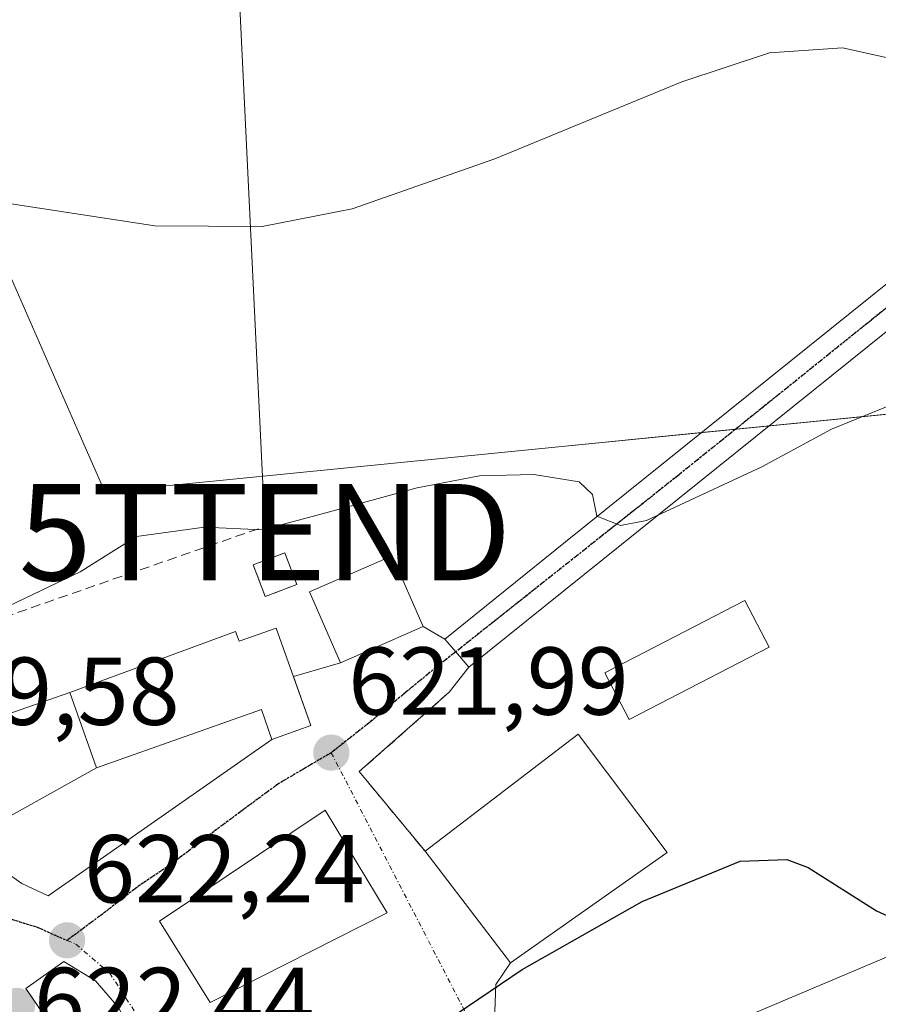
# Model space of a CAD drawing. Units: metres. Extents: x 604002 to 607448, y 4731528 to 4733894.
# Drawn here: x 604533 to 604622, y 4733649 to 4733752 of the extents above; entities that cross this region are included whole.
import ezdxf
from ezdxf.enums import TextEntityAlignment as Align

# ---------------------------------------------------------------- set-up
doc = ezdxf.new("R2010")
doc.units = ezdxf.units.M
doc.header["$MEASUREMENT"] = 0
for name, pattern in [('TRAZO_Y_PUNTO', [1, 0.5, -0.25, 0, -0.25]), ('TRAZOS2', [0.375, 0.25, -0.125]), ('TRAZOSX2', [1.5, 1, -0.5])]:
    doc.linetypes.add(name, pattern=pattern)
doc.layers.get('0').update_dxf_attribs({"lineweight": 5})
for name, color, linetype, lineweight in [('Carátula', 7, 'Continuous', 5), ('Cultivos herbáceos CxS', 92, 'Continuous', 0), ('Curva de nivel maestra', 36, 'Continuous', 30), ('Curva de nivel normal', 36, 'Continuous', 0), ('Edificación', 1, 'Continuous', 13), ('Edificación Cxs', 1, 'Continuous', 13), ('Edificación ligera', 1, 'Continuous', 0), ('Edificación ligera Cxs', 1, 'Continuous', 0), ('Edificación religiosa', 2, 'Continuous', 13), ('Edificación religiosa Cxs', 2, 'Continuous', 13), ('Instalación de energía eléctrica', 135, 'TRAZOSX2', 0), ('Instalación de energía eléctrica Cxs', 135, 'Continuous', 0), ('Muro lineal', 1, 'TRAZOSX2', 13), ('Núcleo urbano', 19, 'Continuous', 0), ('Núcleo urbano CxS', 19, 'Continuous', 0), ('Pista deportiva', 19, 'Continuous', 0), ('Pista deportiva Cxs', 19, 'Continuous', 0), ('Pista no pavimentada', 254, 'Continuous', 13), ('Pista no pavimentada Cxs', 254, 'Continuous', 0), ('Pista pavimentada eje', 135, 'TRAZO_Y_PUNTO', 0), ('Punto de cota en terreno', 7, 'Continuous', 0), ('Ruta', 19, 'TRAZOS2', 30), ('Rótulo de punto de cota en terreno', 19, 'Continuous', 0), ('Tendido', 6, 'Continuous', 0), ('Torre de tendido puntual', 7, 'Continuous', 0), ('Vía urbana Cxs', 5, 'Continuous', 0), ('Vía urbana eje', 5, 'TRAZO_Y_PUNTO', 0)]:
    doc.layers.add(name, color=color, linetype=linetype, lineweight=lineweight)
doc.styles.add('Arial', font='txt', dxfattribs={"height": 0.2})

# ---------------------------------------------------------------- blocks, each defined once
blk = doc.blocks.new('*U158')
at = {"layer": 'Cultivos herbáceos CxS', "color": 92, "linetype": 'Continuous', "lineweight": 0}
for points in [[(604587.38, 4733510.13, 641.54), (604579.02, 4733534.43, 638.52), (604599.93, 4733556.44, 636.22), (604622.02, 4733577.85, 634.2), (604618.59, 4733593.42, 632.18), (604608.66, 4733606.66, 630.41), (604601.15, 4733616.67, 629.4), (604594.47, 4733642.14, 627.54), (604637.89, 4733660.51, 623.82)], [(604626.2, 4733711.03, 620.24), (604588.45, 4733707.28, 618.79), (604544.86, 4733702.95, 617.93), (604542.34, 4733702.7, 617.9), (604541.96, 4733702.66, 617.89), (604539.55, 4733708.16, 617.21), (604532.26, 4733724.81, 615.76), (604504.29, 4733722.72, 614.95), (604494.72, 4733727.01, 614.2), (604492.62, 4733730.87, 613.78), (604491.77, 4733735.19, 613.56), (604491.12, 4733741.13, 613.2), (604491.07, 4733744.23, 613.03), (604491.75, 4733753.95, 612.49), (604493.72, 4733768.44, 611.96), (604508.25, 4733843.44, 609.69), (604509.01, 4733847.42, 609.7), (604509.27, 4733848.65, 609.69), (604509.4, 4733849.31, 609.66), (605973.39, 4733871.72, 607.69)]]:
    blk.add_polyline3d(points, dxfattribs=at)
blk = doc.blocks.new('*U199')
at = {"layer": 'Curva de nivel normal', "color": 36, "linetype": 'Continuous', "lineweight": 0}
blk.add_polyline3d([(604626.01, 4733747.19, 615), (604618.66, 4733748.82, 615), (604611.06, 4733748.28, 615), (604601.95, 4733745.29, 615), (604582.53, 4733737.28, 615), (604567.7, 4733732.09, 615), (604558.34, 4733730.24, 615), (604547.19, 4733730.32, 615), (604531.78, 4733732.67, 615)], dxfattribs=at)
blk = doc.blocks.new('5PATER')
at = {"layer": 'Carátula', "linetype": 'Continuous', "lineweight": 5}
h = blk.add_hatch(color=250, dxfattribs=at)
edge = h.paths.add_edge_path()
edge.add_ellipse((0, 0.01), major_axis=(-1.33, -1.34), ratio=0.999422, start_angle=0, end_angle=360)
blk = doc.blocks.new('*U227')
at = {"layer": 'Vía urbana Cxs', "color": 5, "linetype": 'Continuous', "lineweight": 0}
blk.add_polyline3d([(604530.17, 4733664.18, 621.13), (604533.34, 4733661.96, 621.51), (604536.09, 4733660.69, 621.79), (604559.35, 4733676.94, 621.65), (604563.39, 4733678.38, 621.82), (604561.59, 4733683.47, 621.73), (604566.47, 4733684.91, 621.57), (604575.08, 4733688.66, 621.36), (604577.33, 4733687.35, 621.41), (604578.45, 4733686.04, 621.61), (604579.83, 4733684.43, 622.09), (604577.77, 4733681.84, 622.32), (604568.42, 4733673.59, 622.58), (604575.26, 4733665.33, 623.9), (604584.15, 4733653.72, 624.83), (604582.61, 4733651.48, 624.88), (604582.32, 4733643.05, 625.61)], dxfattribs=at)
for points in [[(604547.67, 4733658.05, 622.32), (604552.94, 4733649.59, 623.86), (604571.32, 4733658.9, 624.45), (604564.87, 4733669.58, 622.33), (604547.67, 4733658.05, 622.32)], [(604541.02, 4733651.86, 622.68), (604537.71, 4733653.85, 622.25), (604533.75, 4733651.07, 622.17), (604538.77, 4733643.79, 623.22), (604542.61, 4733639.16, 623.89), (604544.59, 4733637.18, 624.2), (604547.5, 4733638.37, 624.33), (604546.05, 4733644.06, 623.72), (604543.4, 4733649.08, 623.09), (604541.02, 4733651.86, 622.68)]]:
    blk.add_polyline3d(points, close=True, dxfattribs=at)
blk = doc.blocks.new('5TTEND')
blk.add_text('5TTEND', height=10).set_placement((0, 0), align=Align.MIDDLE_CENTER)

msp = doc.modelspace()

# ---------------------------------------------------------------- linework, layer by layer
at = {"layer": 'Cultivos herbáceos CxS', "color": 92, "linetype": 'Continuous', "lineweight": 0}
msp.add_polyline3d([(604494.72, 4733727.01, 614.2), (604504.29, 4733722.72, 614.95), (604532.26, 4733724.81, 615.76), (604539.55, 4733708.16, 617.21), (604541.96, 4733702.66, 617.89), (604542.33, 4733702.7, 617.9), (604544.86, 4733702.95, 617.93), (604588.45, 4733707.28, 618.79), (604604.01, 4733708.83, 618.7), (604607.55, 4733709.18, 618.61), (604611.05, 4733709.53, 618.64), (604626.2, 4733711.03, 620.24), (604637.89, 4733660.51, 623.82), (604594.47, 4733642.14, 627.54), (604601.15, 4733616.68, 629.4), (604608.66, 4733606.66, 630.41), (604618.59, 4733593.42, 632.18), (604622.02, 4733577.85, 634.2), (604599.93, 4733556.44, 636.22), (604579.02, 4733534.43, 638.52), (604587.38, 4733510.13, 641.54), (604597.64, 4733480.33, 645.75), (604598.53, 4733478.38, 646.04)], dxfattribs=at)
at = {"layer": 'Curva de nivel maestra', "color": 36, "linetype": 'Continuous', "lineweight": 30}
msp.add_polyline3d([(604571.76, 4733647.34, 625), (604574.52, 4733646.88, 625), (604578.6, 4733648.44, 625), (604585.35, 4733653.03, 625), (604597.85, 4733660.08, 625), (604608.03, 4733664.29, 625), (604612.86, 4733664.45, 625), (604615.1, 4733663.64, 625), (604622.21, 4733659.11, 625), (604629.18, 4733655.93, 625)], dxfattribs=at)
at = {"layer": 'Curva de nivel normal', "color": 36, "linetype": 'Continuous', "lineweight": 0}
msp.add_polyline3d([(604516.71, 4733669.5, 620), (604521.52, 4733672.53, 620), (604522.42, 4733674.3, 620), (604522.73, 4733678.34, 620), (604522.19, 4733683.32, 620), (604522.84, 4733686.66, 620), (604525.2, 4733688.4, 620), (604531.24, 4733690.45, 620), (604539.41, 4733694.34, 620), (604545.27, 4733698.03, 620), (604552.34, 4733699, 620), (604558.34, 4733698.71, 620), (604564.19, 4733700.28, 620), (604574.44, 4733703.07, 620), (604580.92, 4733704.34, 620), (604586.57, 4733704.48, 620), (604591.28, 4733703.7, 620), (604592.68, 4733702.38, 620), (604593.11, 4733700.14, 620), (604595.58, 4733699.16, 620), (604598.3, 4733699.68, 620), (604610.28, 4733705.28, 620), (604617.51, 4733709.18, 620), (604629.97, 4733714.24, 620)], dxfattribs=at)
at = {"layer": 'Edificación', "color": 1, "linetype": 'Continuous', "lineweight": 13}
for points in [[(604575.08, 4733688.66, 625.02), (604566.47, 4733684.91, 623.73), (604563.26, 4733692.27, 623.93), (604571.86, 4733696.03, 625.38), (604575.08, 4733688.66, 625.02)], [(604575.26, 4733665.33, 627.21), (604591.19, 4733677.49, 624.7), (604600.44, 4733665.17, 626.98)], [(604571.32, 4733658.9, 626.05), (604552.94, 4733649.59, 629.18), (604547.67, 4733658.05, 627.58), (604564.87, 4733669.58, 628.27), (604571.32, 4733658.9, 626.05)], [(604600.44, 4733665.17, 626.98), (604584.15, 4733653.72, 627.02), (604575.26, 4733665.33, 627.21)]]:
    msp.add_polyline3d(points, dxfattribs=at)
at = {"layer": 'Edificación Cxs', "color": 1, "linetype": 'Continuous', "lineweight": 13}
for points in [[(604575.08, 4733688.66, 625.02), (604566.47, 4733684.91, 623.73), (604563.26, 4733692.27, 623.93), (604571.86, 4733696.03, 625.38), (604575.08, 4733688.66, 625.02)], [(604600.44, 4733665.17, 626.98), (604584.15, 4733653.72, 627.02), (604575.26, 4733665.33, 627.21), (604591.19, 4733677.49, 624.7), (604600.44, 4733665.17, 626.98)], [(604571.32, 4733658.9, 626.05), (604552.94, 4733649.59, 629.18), (604547.67, 4733658.05, 627.58), (604564.87, 4733669.58, 628.27), (604571.32, 4733658.9, 626.05)]]:
    msp.add_polyline3d(points, close=True, dxfattribs=at)
at = {"layer": 'Edificación ligera', "color": 1, "linetype": 'Continuous', "lineweight": 0}
for points in [[(604561.94, 4733693.04, 622.38), (604558.65, 4733691.79, 626.11), (604557.4, 4733695.07, 626.04), (604560.68, 4733696.33, 624.41), (604561.94, 4733693.04, 622.38)], [(604611.02, 4733686.53, 622.7), (604596.47, 4733679.02, 624), (604593.96, 4733683.87, 622.88), (604608.51, 4733691.38, 622.35), (604611.02, 4733686.53, 622.7)]]:
    msp.add_polyline3d(points, dxfattribs=at)
at = {"layer": 'Edificación ligera Cxs', "color": 1, "linetype": 'Continuous', "lineweight": 0}
for points in [[(604561.94, 4733693.04, 622.38), (604558.65, 4733691.79, 626.11), (604557.4, 4733695.07, 626.04), (604560.68, 4733696.33, 624.41), (604561.94, 4733693.04, 622.38)], [(604611.02, 4733686.53, 622.7), (604596.47, 4733679.02, 624), (604593.96, 4733683.87, 622.88), (604608.51, 4733691.38, 622.35), (604611.02, 4733686.53, 622.7)]]:
    msp.add_polyline3d(points, close=True, dxfattribs=at)
at = {"layer": 'Edificación religiosa', "color": 2, "linetype": 'Continuous', "lineweight": 13}
for points in [[(604538.33, 4733681.83, 631.49), (604555.57, 4733688.14, 623.54), (604555.93, 4733687.15, 626.33), (604559.8, 4733688.51, 629.11), (604563.39, 4733678.38, 623.16), (604559.35, 4733676.94, 626.56), (604558.25, 4733680.05, 631.97), (604541.12, 4733673.99, 635.79)], [(604538.33, 4733681.83, 631.49), (604541.12, 4733673.99, 635.79)]]:
    msp.add_polyline3d(points, dxfattribs=at)
at = {"layer": 'Edificación religiosa Cxs', "color": 2, "linetype": 'Continuous', "lineweight": 13}
msp.add_polyline3d([(604541.12, 4733673.99, 635.79), (604538.33, 4733681.83, 631.49), (604555.57, 4733688.14, 623.54), (604555.93, 4733687.15, 626.33), (604559.8, 4733688.51, 629.11), (604563.39, 4733678.38, 623.16), (604559.35, 4733676.94, 626.56), (604558.25, 4733680.05, 631.97), (604541.12, 4733673.99, 635.79)], close=True, dxfattribs=at)
at = {"layer": 'Instalación de energía eléctrica', "color": 135, "linetype": 'TRAZOSX2', "lineweight": 0}
msp.add_polyline3d([(604561.94, 4733693.04, 621.24), (604558.65, 4733691.79, 621.39), (604557.4, 4733695.07, 620.88), (604560.68, 4733696.33, 620.56), (604561.94, 4733693.04, 621.24)], dxfattribs=at)
at = {"layer": 'Instalación de energía eléctrica Cxs', "color": 135, "linetype": 'Continuous', "lineweight": 0}
msp.add_polyline3d([(604561.94, 4733693.04, 621.24), (604558.65, 4733691.79, 621.39), (604557.4, 4733695.07, 620.88), (604560.68, 4733696.33, 620.56), (604561.94, 4733693.04, 621.24)], close=True, dxfattribs=at)
at = {"layer": 'Muro lineal', "color": 1, "linetype": 'TRAZOSX2', "lineweight": 13}
for points in [[(604559.35, 4733699.33, 620.97), (604521.09, 4733686.01, 622.88), (604524.32, 4733676.93, 623.4), (604527.01, 4733669.39, 622.97)], [(604577.77, 4733681.84, 626.44), (604568.42, 4733673.59, 623.2), (604575.26, 4733665.33, 627.21)]]:
    msp.add_polyline3d(points, dxfattribs=at)
at = {"layer": 'Núcleo urbano', "color": 19, "linetype": 'Continuous', "lineweight": 0}
msp.add_polyline3d([(604494.72, 4733727.01, 614.2), (604504.29, 4733722.72, 614.95), (604532.26, 4733724.81, 615.76), (604539.55, 4733708.16, 617.21), (604541.96, 4733702.66, 617.89), (604542.33, 4733702.7, 617.9), (604544.86, 4733702.95, 617.93), (604588.45, 4733707.28, 618.79), (604604.01, 4733708.83, 618.7), (604607.55, 4733709.18, 618.61), (604611.05, 4733709.53, 618.64), (604626.2, 4733711.03, 620.24), (604637.89, 4733660.51, 623.82), (604594.47, 4733642.14, 627.54), (604601.15, 4733616.68, 629.4), (604608.66, 4733606.66, 630.41), (604618.59, 4733593.42, 632.18), (604622.02, 4733577.85, 634.2), (604599.93, 4733556.44, 636.22), (604579.02, 4733534.43, 638.52), (604587.38, 4733510.13, 641.54), (604597.64, 4733480.33, 645.75), (604598.53, 4733478.38, 646.04)], dxfattribs=at)
at = {"layer": 'Núcleo urbano CxS', "color": 19, "linetype": 'Continuous', "lineweight": 0}
for points in [[(604486.48, 4733642.23, 619.72), (604476.32, 4733658.58, 618.01), (604485.57, 4733707.22, 615.04), (604488.03, 4733720.13, 614.58), (604492.18, 4733728.15, 613.83), (604494.72, 4733727.01, 614.2), (604494.72, 4733727.01, 614.2), (604504.29, 4733722.72, 614.95), (604532.26, 4733724.81, 615.76), (604539.55, 4733708.16, 617.21), (604541.96, 4733702.66, 617.89), (604542.33, 4733702.7, 617.9), (604544.86, 4733702.95, 617.93), (604588.45, 4733707.28, 618.79), (604626.2, 4733711.03, 620.24)], [(604637.89, 4733660.51, 623.82), (604594.47, 4733642.14, 627.54), (604601.15, 4733616.67, 629.4), (604608.66, 4733606.66, 630.41), (604618.59, 4733593.42, 632.18), (604622.02, 4733577.85, 634.2), (604599.93, 4733556.44, 636.22), (604579.02, 4733534.43, 638.52), (604587.38, 4733510.13, 641.54)]]:
    msp.add_polyline3d(points, dxfattribs=at)
at = {"layer": 'Pista deportiva', "color": 19, "linetype": 'Continuous', "lineweight": 0}
for points in [[(604524.32, 4733676.93, 623.4), (604538.33, 4733681.83, 631.49)], [(604538.33, 4733681.83, 631.49), (604541.12, 4733673.99, 635.79)], [(604541.12, 4733673.99, 635.79), (604528.28, 4733666.86, 622.65), (604527.01, 4733669.39, 622.97)]]:
    msp.add_polyline3d(points, dxfattribs=at)
at = {"layer": 'Pista deportiva Cxs', "color": 19, "linetype": 'Continuous', "lineweight": 0}
msp.add_polyline3d([(604541.12, 4733673.99, 635.79), (604528.28, 4733666.86, 622.65), (604527.01, 4733669.39, 622.97), (604524.32, 4733676.93, 623.4), (604538.33, 4733681.83, 631.49), (604541.12, 4733673.99, 635.79)], close=True, dxfattribs=at)
at = {"layer": 'Pista no pavimentada', "color": 254, "linetype": 'Continuous', "lineweight": 13}
for points in [[(604577.33, 4733687.35, 621.41), (604589.87, 4733697.48, 620.35), (604625.8, 4733726.32, 616.53), (604701.96, 4733785.81, 606.13), (604724.68, 4733802.59, 604.17), (604749.43, 4733822.25, 602.8), (604760.76, 4733832.26, 602.01), (604766.76, 4733840.23, 601.63), (604770.21, 4733848.89, 601.14), (604770.89, 4733853.31, 601.06)], [(604627.41, 4733722.68, 616.56), (604579.83, 4733684.43, 622.09)], [(604579.83, 4733684.43, 622.09), (604578.45, 4733686.04, 621.61), (604577.33, 4733687.35, 621.41)]]:
    msp.add_polyline3d(points, dxfattribs=at)
at = {"layer": 'Pista no pavimentada Cxs', "color": 254, "linetype": 'Continuous', "lineweight": 0}
msp.add_polyline3d([(604635.36, 4733728.92, 615.66), (604628.19, 4733723.31, 616.42), (604627.41, 4733722.68, 616.56), (604579.83, 4733684.43, 622.09), (604578.45, 4733686.04, 621.61), (604577.33, 4733687.35, 621.41), (604589.87, 4733697.48, 620.35), (604625.8, 4733726.32, 616.53), (604701.96, 4733785.81, 606.13), (604724.68, 4733802.59, 604.17), (604749.43, 4733822.25, 602.8), (604760.76, 4733832.26, 602.01), (604766.76, 4733840.23, 601.63), (604770.21, 4733848.89, 601.14), (604770.89, 4733853.31, 601.06), (604773.94, 4733853.36, 602.77), (604773.13, 4733848.1, 602.54), (604769.4, 4733838.75, 602.79), (604762.98, 4733830.21, 602.58), (604751.36, 4733819.94, 603.29), (604726.55, 4733800.24, 604.89), (604635.36, 4733728.92, 615.66)], close=True, dxfattribs=at)
at = {"layer": 'Pista pavimentada eje', "color": 135, "linetype": 'TRAZO_Y_PUNTO', "lineweight": 0}
msp.add_polyline3d([(604630.13, 4733727.27, 616.08), (604626.8, 4733724.66, 616.46), (604601.49, 4733704.31, 619.15), (604578.45, 4733686.04, 621.61)], dxfattribs=at)
at = {"layer": 'Ruta', "color": 19, "linetype": 'TRAZOS2', "lineweight": 30}
for points in [[(604630.13, 4733727.27, 616.08), (604626.8, 4733724.66, 616.46), (604601.49, 4733704.31, 619.15), (604578.45, 4733686.04, 621.61)], [(604578.45, 4733686.04, 621.61), (604576.66, 4733684.63, 621.52), (604573.22, 4733681.8, 621.77), (604569.41, 4733678.64, 621.71), (604565.51, 4733675.56, 621.9)], [(604565.51, 4733675.56, 621.9), (604562.73, 4733673.93, 621.97), (604559.96, 4733672.29, 621.9), (604556.3, 4733669.59, 621.87), (604552.66, 4733666.88, 621.98), (604549.04, 4733664.1, 621.95), (604545.29, 4733661.56, 622.05), (604541.69, 4733658.76, 622.1), (604538.05, 4733656.05, 622.12)], [(604526.5, 4733660.94, 620.91), (604530.76, 4733659.15, 621.36), (604532.36, 4733658.22, 621.53), (604534.95, 4733657.43, 621.82), (604536.94, 4733656.52, 622.03), (604538.05, 4733656.05, 622.12)]]:
    msp.add_polyline3d(points, dxfattribs=at)
at = {"layer": 'Tendido', "color": 6, "linetype": 'Continuous', "lineweight": 0}
msp.add_polyline3d([(604551.61, 4733849.95, 604.34), (604553.34, 4733808.38, 606.67), (604558.63, 4733698.48, 619.88)], dxfattribs=at)
at = {"layer": 'Vía urbana Cxs', "color": 5, "linetype": 'Continuous', "lineweight": 0}
for points in [[(604566.47, 4733684.91, 621.57), (604575.08, 4733688.66, 621.36)], [(604575.08, 4733688.66, 621.36), (604577.33, 4733687.35, 621.41)], [(604579.83, 4733684.43, 622.09), (604578.45, 4733686.04, 621.61), (604577.33, 4733687.35, 621.41)], [(604561.59, 4733683.47, 621.73), (604566.47, 4733684.91, 621.57)], [(604579.83, 4733684.43, 622.09), (604577.77, 4733681.84, 622.32)], [(604559.35, 4733676.94, 621.65), (604563.39, 4733678.38, 621.82), (604561.59, 4733683.47, 621.73)], [(604577.77, 4733681.84, 622.32), (604568.42, 4733673.59, 622.58), (604575.26, 4733665.33, 623.9)], [(604528.28, 4733666.86, 620.84), (604530.17, 4733664.18, 621.13), (604533.34, 4733661.96, 621.51), (604536.09, 4733660.69, 621.79), (604559.35, 4733676.94, 621.65)], [(604571.32, 4733658.9, 624.45), (604564.87, 4733669.58, 622.33), (604547.67, 4733658.05, 622.32)], [(604575.26, 4733665.33, 623.9), (604584.15, 4733653.72, 624.83)], [(604547.67, 4733658.05, 622.32), (604552.94, 4733649.59, 623.86), (604571.32, 4733658.9, 624.45)], [(604541.02, 4733651.86, 622.68), (604537.71, 4733653.85, 622.25), (604533.75, 4733651.07, 622.17), (604538.77, 4733643.79, 623.22), (604542.61, 4733639.16, 623.89), (604544.59, 4733637.18, 624.2), (604547.5, 4733638.37, 624.33), (604546.05, 4733644.06, 623.72), (604543.4, 4733649.08, 623.09), (604541.02, 4733651.86, 622.68)], [(604584.15, 4733653.72, 624.83), (604582.61, 4733651.48, 624.88), (604582.32, 4733643.05, 625.61), (604575.04, 4733639.74, 625.51)]]:
    msp.add_polyline3d(points, dxfattribs=at)
at = {"layer": 'Vía urbana eje', "color": 5, "linetype": 'TRAZO_Y_PUNTO', "lineweight": 0}
for points in [[(604578.45, 4733686.04, 621.61), (604576.66, 4733684.63, 621.52), (604573.22, 4733681.8, 621.77), (604569.41, 4733678.64, 621.71), (604565.51, 4733675.56, 621.9)], [(604565.51, 4733675.56, 621.9), (604562.73, 4733673.93, 621.97), (604559.96, 4733672.29, 621.9), (604556.3, 4733669.59, 621.87), (604552.66, 4733666.88, 621.98), (604549.04, 4733664.1, 621.95), (604545.29, 4733661.56, 622.05), (604541.69, 4733658.76, 622.1), (604538.05, 4733656.05, 622.12)], [(604565.51, 4733675.56, 621.9), (604582.32, 4733643.05, 625.61)], [(604526.5, 4733660.94, 620.91), (604530.76, 4733659.15, 621.36), (604532.36, 4733658.22, 621.53), (604534.95, 4733657.43, 621.82), (604536.94, 4733656.52, 622.03), (604538.05, 4733656.05, 622.12)], [(604538.05, 4733656.05, 622.12), (604538.96, 4733655.66, 622.2), (604542.48, 4733652.66, 622.65), (604544.17, 4733650.06, 623), (604545.85, 4733647.46, 623.35), (604547.89, 4733642.56, 623.95), (604549.05, 4733637.93, 624.48), (604549.44, 4733634.66, 624.8), (604549.82, 4733631.38, 625.11), (604550.16, 4733628.42, 625.37), (604550.51, 4733625.44, 625.66)]]:
    msp.add_polyline3d(points, dxfattribs=at)

# ---------------------------------------------------------------- block references
at = {"layer": 'Cultivos herbáceos CxS', "color": 92, "linetype": 'Continuous', "lineweight": 0}
msp.add_blockref('*U158', (0, 0), dxfattribs=at)
at = {"layer": 'Curva de nivel normal', "color": 36, "linetype": 'Continuous', "lineweight": 0}
msp.add_blockref('*U199', (0, 0), dxfattribs=at)
at = {"layer": 'Punto de cota en terreno', "linetype": 'Continuous', "lineweight": 0}
for p in [(604565.52, 4733675.56, 621.99), (604538.05, 4733656.05, 622.24), (604532.85, 4733649.23, 622.44)]:
    msp.add_blockref('5PATER', p, dxfattribs=at)
at = {"layer": 'Torre de tendido puntual', "linetype": 'Continuous', "lineweight": 0}
msp.add_blockref('5TTEND', (604558.63, 4733698.48, 620.33), dxfattribs=at)
at = {"layer": 'Vía urbana Cxs', "color": 5, "linetype": 'Continuous', "lineweight": 0}
msp.add_blockref('*U227', (0, 0), dxfattribs=at)

# ---------------------------------------------------------------- texts
at = {"layer": 'Rótulo de punto de cota en terreno', "color": 19, "linetype": 'Continuous', "lineweight": 0, "style": 'Arial'}
for s, p in [('621,99', (604567.28, 4733677.32)), ('619,58', (604520.6, 4733676.26)), ('622,24', (604539.81, 4733657.81)), ('622,44', (604534.61, 4733644.02))]:
    msp.add_text(s, height=7, dxfattribs=at).set_placement(p, align=Align.BOTTOM_LEFT)

doc.saveas('drawing.dxf')
